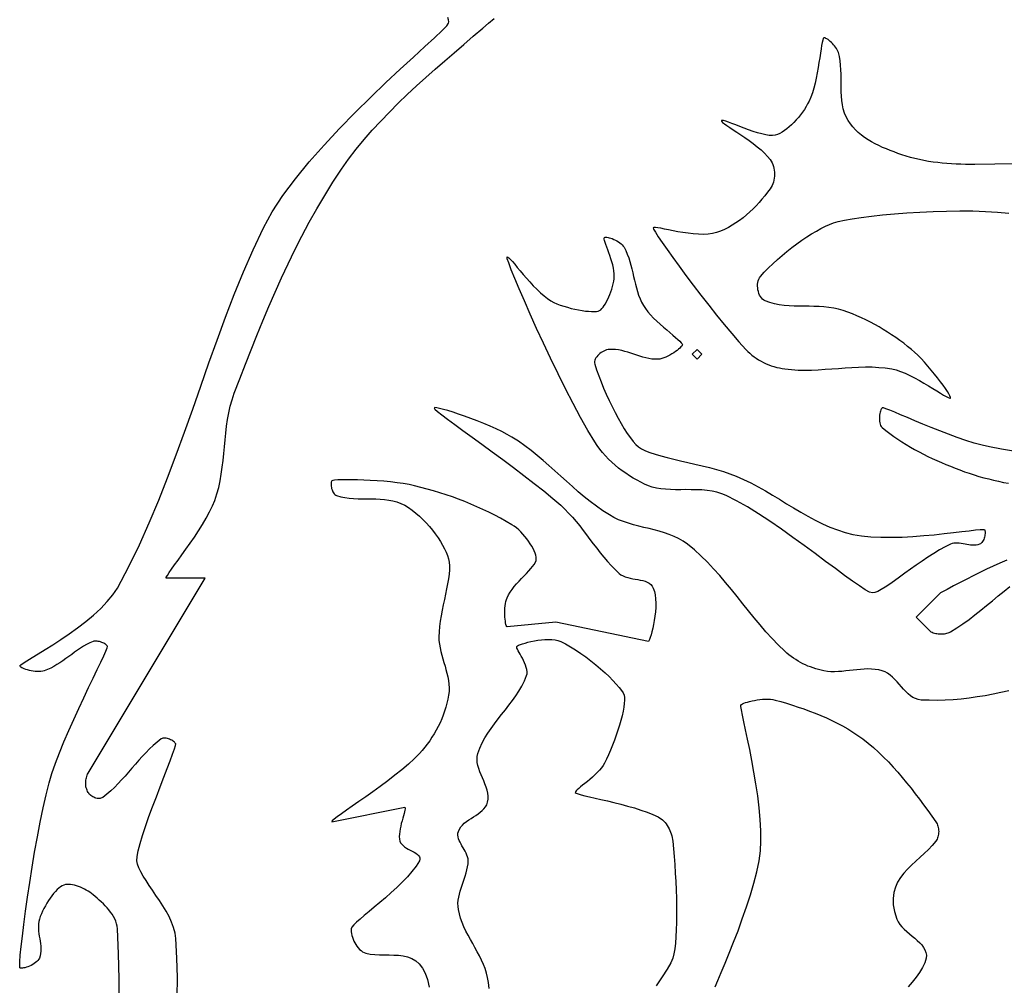
# Model space of a CAD drawing. Units: inches. Extents: x 8 to 389, y 143 to 513.
# Drawn here: x 8 to 109, y 319 to 418 of the extents above; entities that cross this region are included whole.
import ezdxf

# ---------------------------------------------------------------- set-up
doc = ezdxf.new("R2010")
doc.units = ezdxf.units.IN
doc.header["$MEASUREMENT"] = 0
doc.layers.add('Poly', color=3, linetype='CONTINUOUS')

msp = doc.modelspace()

# ---------------------------------------------------------------- linework, layer by layer
at = {"layer": 'Poly', "color": 7, "true_color": 0xffffff}
for points in [[(18.17, 316.82), (18.17, 319.37), (18.11, 321.93), (18, 324.5), (17.97, 324.77), (17.92, 325.02), (17.83, 325.28), (17.73, 325.52), (17.61, 325.76), (17.47, 326), (17.31, 326.22), (17.14, 326.45), (16.95, 326.66), (16.76, 326.87), (16.56, 327.07), (16.35, 327.27), (16.14, 327.46), (15.92, 327.65), (15.71, 327.83), (15.5, 328), (15.34, 328.12), (15.17, 328.25), (14.99, 328.36), (14.8, 328.48), (14.61, 328.58), (14.41, 328.68), (14.21, 328.77), (14, 328.85), (13.8, 328.92), (13.6, 328.98), (13.4, 329.02), (13.2, 329.05), (13.01, 329.06), (12.83, 329.06), (12.66, 329.04), (12.5, 329), (12.34, 328.93), (12.17, 328.83), (12, 328.69), (11.82, 328.53), (11.64, 328.34), (11.46, 328.13), (11.29, 327.9), (11.11, 327.66), (10.94, 327.4), (10.77, 327.13), (10.61, 326.86), (10.47, 326.58), (10.33, 326.31), (10.2, 326.03), (10.09, 325.76), (10, 325.5), (9.94, 325.26), (9.9, 325.02), (9.89, 324.77), (9.89, 324.52), (9.91, 324.26), (9.95, 324), (9.98, 323.75), (10.03, 323.49), (10.07, 323.23), (10.11, 322.98), (10.13, 322.72), (10.15, 322.47), (10.15, 322.22), (10.12, 321.98), (10.08, 321.74), (10, 321.5), (9.93, 321.37), (9.84, 321.25), (9.73, 321.14), (9.6, 321.03), (9.46, 320.93), (9.31, 320.83), (9.15, 320.75), (8.99, 320.67), (8.82, 320.61), (8.67, 320.56), (8.52, 320.51), (8.38, 320.48), (8.25, 320.47), (8.14, 320.46), (8.06, 320.47), (8, 320.5), (7.98, 320.67), (7.99, 321.11), (8.04, 321.79), (8.13, 322.67), (8.25, 323.74), (8.4, 324.96), (8.57, 326.3), (8.78, 327.75), (9, 329.26), (9.25, 330.82), (9.51, 332.39), (9.79, 333.95), (10.08, 335.46), (10.38, 336.91), (10.69, 338.27), (11, 339.5), (11.29, 340.46), (11.65, 341.5), (12.06, 342.59), (12.52, 343.72), (13.01, 344.86), (13.52, 346.01), (14.03, 347.14), (14.55, 348.23), (15.04, 349.27), (15.51, 350.24), (15.93, 351.12), (16.3, 351.89), (16.61, 352.53), (16.83, 353.02), (16.97, 353.35), (17, 353.5), (16.97, 353.55), (16.92, 353.61), (16.86, 353.66), (16.78, 353.72), (16.7, 353.78), (16.6, 353.83), (16.5, 353.88), (16.39, 353.92), (16.27, 353.96), (16.16, 354), (16.04, 354.02), (15.92, 354.04), (15.81, 354.05), (15.7, 354.04), (15.6, 354.03), (15.5, 354), (15.17, 353.86), (14.84, 353.7), (14.52, 353.52), (14.21, 353.32), (13.91, 353.12), (13.61, 352.91), (13.31, 352.69), (13.01, 352.47), (12.71, 352.25), (12.41, 352.04), (12.11, 351.83), (11.8, 351.63), (11.49, 351.45), (11.17, 351.28), (10.84, 351.13), (10.5, 351), (10.34, 350.96), (10.16, 350.93), (9.98, 350.92), (9.78, 350.92), (9.58, 350.94), (9.37, 350.96), (9.17, 351), (8.97, 351.04), (8.79, 351.09), (8.61, 351.14), (8.45, 351.2), (8.31, 351.26), (8.19, 351.32), (8.09, 351.38), (8.03, 351.44), (8, 351.5), (8.08, 351.6), (8.32, 351.77), (8.72, 352.03), (9.24, 352.35), (9.87, 352.73), (10.59, 353.18), (11.37, 353.67), (12.2, 354.21), (13.05, 354.79), (13.91, 355.41), (14.75, 356.05), (15.55, 356.72), (16.3, 357.4), (16.97, 358.1), (17.55, 358.8), (18, 359.5), (19.17, 361.7), (20.26, 363.94), (21.28, 366.21), (22.25, 368.51), (23.16, 370.83), (24.04, 373.17), (24.89, 375.52), (25.73, 377.88), (26.56, 380.24), (27.39, 382.61), (28.23, 384.97), (29.1, 387.31), (30, 389.64), (30.94, 391.96), (31.94, 394.24), (33, 396.5), (33.9, 398.12), (35, 399.81), (36.29, 401.52), (37.7, 403.26), (39.22, 404.98), (40.8, 406.68), (42.41, 408.33), (44.01, 409.91), (45.56, 411.4), (47.03, 412.77), (48.38, 414.02), (49.56, 415.11), (50.56, 416.02), (51.32, 416.74), (51.81, 417.24), (52, 417.5), (52.01, 417.66), (51.98, 417.86), (51.93, 418.09)], [(24.14, 317.51), (24.16, 319.51), (24.11, 321.5), (24, 323.5), (23.92, 324.06), (23.77, 324.62), (23.56, 325.19), (23.3, 325.75), (23, 326.31), (22.67, 326.86), (22.32, 327.41), (21.96, 327.94), (21.61, 328.46), (21.26, 328.96), (20.94, 329.45), (20.65, 329.91), (20.4, 330.35), (20.2, 330.76), (20.06, 331.15), (20, 331.5), (20.03, 331.93), (20.14, 332.52), (20.33, 333.25), (20.59, 334.09), (20.9, 335.02), (21.24, 336.02), (21.62, 337.04), (22, 338.07), (22.39, 339.09), (22.76, 340.06), (23.11, 340.96), (23.41, 341.76), (23.67, 342.45), (23.86, 342.98), (23.98, 343.34), (24, 343.5), (23.97, 343.55), (23.91, 343.61), (23.85, 343.67), (23.77, 343.74), (23.68, 343.8), (23.58, 343.86), (23.47, 343.92), (23.36, 343.97), (23.24, 344.01), (23.13, 344.05), (23.01, 344.08), (22.89, 344.09), (22.78, 344.09), (22.68, 344.08), (22.59, 344.05), (22.5, 344), (22.08, 343.68), (21.68, 343.33), (21.29, 342.97), (20.92, 342.59), (20.56, 342.2), (20.2, 341.81), (19.85, 341.41), (19.5, 341), (19.15, 340.59), (18.8, 340.19), (18.44, 339.8), (18.08, 339.41), (17.71, 339.03), (17.32, 338.67), (16.92, 338.32), (16.5, 338), (16.42, 337.95), (16.32, 337.91), (16.23, 337.89), (16.12, 337.88), (16.02, 337.89), (15.91, 337.9), (15.8, 337.93), (15.69, 337.96), (15.59, 338.01), (15.48, 338.06), (15.38, 338.12), (15.29, 338.19), (15.2, 338.26), (15.12, 338.34), (15.06, 338.42), (15, 338.5), (14.94, 338.61), (14.89, 338.73), (14.85, 338.85), (14.81, 338.97), (14.78, 339.1), (14.77, 339.23), (14.75, 339.36), (14.75, 339.49), (14.76, 339.63), (14.77, 339.76), (14.79, 339.89), (14.82, 340.02), (14.85, 340.15), (14.89, 340.27), (14.94, 340.39), (15, 340.5), (27, 360.5), (23, 360.5), (23.02, 360.6), (23.13, 360.8), (23.31, 361.08), (23.57, 361.45), (23.88, 361.88), (24.23, 362.37), (24.62, 362.91), (25.04, 363.49), (25.47, 364.11), (25.9, 364.74), (26.33, 365.39), (26.74, 366.04), (27.12, 366.69), (27.47, 367.32), (27.76, 367.93), (28, 368.5), (28.22, 369.16), (28.4, 369.83), (28.55, 370.52), (28.67, 371.2), (28.77, 371.9), (28.85, 372.6), (28.92, 373.3), (28.98, 374.01), (29.05, 374.71), (29.12, 375.41), (29.21, 376.11), (29.31, 376.8), (29.43, 377.49), (29.58, 378.17), (29.77, 378.84), (30, 379.5), (30.57, 380.99), (31.15, 382.48), (31.73, 383.97), (32.33, 385.45), (32.93, 386.94), (33.55, 388.41), (34.19, 389.88), (34.85, 391.34), (35.52, 392.79), (36.22, 394.23), (36.94, 395.65), (37.69, 397.06), (38.47, 398.45), (39.28, 399.82), (40.12, 401.17), (41, 402.5), (41.74, 403.54), (42.52, 404.56), (43.33, 405.55), (44.16, 406.52), (45.03, 407.46), (45.92, 408.38), (46.83, 409.29), (47.76, 410.18), (48.71, 411.06), (49.67, 411.92), (50.63, 412.78), (51.61, 413.63), (52.58, 414.47), (53.56, 415.31), (54.53, 416.16), (55.5, 417), (56.08, 417.5), (56.66, 417.99)], [(110.29, 403.07), (108.06, 403.02), (106, 403), (105.53, 403), (105.05, 403.01), (104.58, 403.02), (104.1, 403.04), (103.62, 403.07), (103.15, 403.1), (102.67, 403.14), (102.2, 403.19), (101.73, 403.25), (101.26, 403.32), (100.79, 403.4), (100.32, 403.5), (99.86, 403.6), (99.4, 403.72), (98.95, 403.85), (98.5, 404), (98.11, 404.14), (97.72, 404.28), (97.33, 404.43), (96.94, 404.59), (96.54, 404.75), (96.16, 404.93), (95.78, 405.12), (95.41, 405.32), (95.05, 405.54), (94.7, 405.77), (94.37, 406.01), (94.05, 406.27), (93.76, 406.55), (93.48, 406.85), (93.23, 407.16), (93, 407.5), (92.79, 407.88), (92.63, 408.28), (92.5, 408.7), (92.41, 409.12), (92.35, 409.56), (92.31, 410), (92.29, 410.45), (92.28, 410.9), (92.28, 411.36), (92.28, 411.82), (92.28, 412.28), (92.26, 412.73), (92.23, 413.19), (92.18, 413.63), (92.11, 414.07), (92, 414.5), (91.95, 414.63), (91.89, 414.76), (91.81, 414.9), (91.72, 415.03), (91.62, 415.17), (91.51, 415.29), (91.4, 415.42), (91.28, 415.54), (91.17, 415.64), (91.05, 415.74), (90.94, 415.83), (90.83, 415.9), (90.73, 415.95), (90.64, 415.99), (90.56, 416), (90.5, 416), (90.45, 415.94), (90.39, 415.78), (90.34, 415.54), (90.28, 415.23), (90.22, 414.86), (90.16, 414.43), (90.09, 413.96), (90.01, 413.46), (89.93, 412.94), (89.84, 412.41), (89.73, 411.87), (89.61, 411.34), (89.48, 410.83), (89.34, 410.35), (89.18, 409.9), (89, 409.5), (88.85, 409.22), (88.69, 408.94), (88.51, 408.66), (88.32, 408.38), (88.11, 408.1), (87.9, 407.83), (87.67, 407.57), (87.44, 407.32), (87.2, 407.08), (86.96, 406.86), (86.72, 406.66), (86.47, 406.48), (86.22, 406.32), (85.98, 406.19), (85.74, 406.08), (85.5, 406), (85.23, 405.97), (84.91, 405.98), (84.54, 406.04), (84.13, 406.13), (83.7, 406.25), (83.25, 406.4), (82.79, 406.56), (82.33, 406.73), (81.89, 406.89), (81.47, 407.06), (81.08, 407.2), (80.74, 407.33), (80.45, 407.43), (80.22, 407.5), (80.07, 407.52), (80, 407.5), (80.02, 407.43), (80.12, 407.32), (80.3, 407.18), (80.55, 407.01), (80.85, 406.8), (81.2, 406.57), (81.58, 406.32), (81.98, 406.05), (82.41, 405.76), (82.84, 405.46), (83.26, 405.14), (83.68, 404.82), (84.07, 404.49), (84.42, 404.16), (84.74, 403.83), (85, 403.5), (85.1, 403.34), (85.19, 403.17), (85.27, 402.99), (85.33, 402.8), (85.38, 402.61), (85.41, 402.41), (85.43, 402.2), (85.44, 402), (85.43, 401.79), (85.41, 401.59), (85.38, 401.39), (85.33, 401.19), (85.27, 401.01), (85.19, 400.83), (85.1, 400.66), (85, 400.5), (84.73, 400.14), (84.45, 399.79), (84.16, 399.44), (83.87, 399.1), (83.56, 398.76), (83.24, 398.43), (82.91, 398.12), (82.57, 397.81), (82.22, 397.52), (81.86, 397.25), (81.49, 396.99), (81.11, 396.75), (80.72, 396.53), (80.32, 396.33), (79.92, 396.15), (79.5, 396), (79.09, 395.9), (78.63, 395.83), (78.15, 395.81), (77.63, 395.83), (77.11, 395.86), (76.58, 395.93), (76.05, 396), (75.53, 396.09), (75.04, 396.18), (74.58, 396.28), (74.16, 396.36), (73.79, 396.44), (73.48, 396.49), (73.24, 396.53), (73.07, 396.53), (73, 396.5), (73.04, 396.36), (73.22, 396.04), (73.52, 395.58), (73.92, 394.97), (74.42, 394.26), (75, 393.44), (75.65, 392.54), (76.36, 391.59), (77.11, 390.59), (77.89, 389.57), (78.69, 388.54), (79.49, 387.53), (80.29, 386.55), (81.06, 385.63), (81.8, 384.77), (82.5, 384), (82.7, 383.8), (82.9, 383.61), (83.12, 383.43), (83.35, 383.25), (83.58, 383.09), (83.82, 382.94), (84.07, 382.8), (84.33, 382.66), (84.59, 382.54), (84.85, 382.43), (85.12, 382.33), (85.39, 382.24), (85.67, 382.16), (85.95, 382.1), (86.22, 382.04), (86.5, 382), (87.18, 381.93), (87.87, 381.89), (88.56, 381.87), (89.24, 381.89), (89.93, 381.91), (90.63, 381.96), (91.32, 382), (92.01, 382.06), (92.7, 382.11), (93.39, 382.15), (94.08, 382.18), (94.77, 382.2), (95.46, 382.2), (96.14, 382.16), (96.82, 382.1), (97.5, 382), (97.93, 381.9), (98.38, 381.75), (98.86, 381.56), (99.34, 381.33), (99.83, 381.09), (100.32, 380.82), (100.79, 380.54), (101.26, 380.27), (101.69, 380), (102.1, 379.74), (102.47, 379.51), (102.79, 379.32), (103.06, 379.16), (103.28, 379.05), (103.43, 378.99), (103.5, 379), (103.5, 379.08), (103.45, 379.23), (103.34, 379.43), (103.19, 379.69), (102.99, 379.99), (102.75, 380.33), (102.48, 380.69), (102.19, 381.08), (101.87, 381.48), (101.54, 381.89), (101.2, 382.29), (100.85, 382.68), (100.5, 383.06), (100.15, 383.41), (99.82, 383.72), (99.5, 384), (99.11, 384.32), (98.71, 384.63), (98.3, 384.93), (97.89, 385.22), (97.47, 385.51), (97.04, 385.79), (96.61, 386.06), (96.18, 386.32), (95.73, 386.57), (95.29, 386.81), (94.83, 387.04), (94.38, 387.26), (93.91, 387.46), (93.45, 387.65), (92.98, 387.83), (92.5, 388), (92.02, 388.14), (91.53, 388.24), (91.03, 388.32), (90.52, 388.37), (90.02, 388.4), (89.5, 388.42), (88.99, 388.43), (88.48, 388.43), (87.96, 388.44), (87.45, 388.46), (86.94, 388.49), (86.44, 388.53), (85.94, 388.6), (85.45, 388.7), (84.97, 388.83), (84.5, 389), (84.36, 389.07), (84.23, 389.17), (84.11, 389.3), (84.01, 389.44), (83.92, 389.59), (83.85, 389.76), (83.79, 389.94), (83.75, 390.13), (83.72, 390.32), (83.71, 390.51), (83.71, 390.7), (83.73, 390.89), (83.77, 391.06), (83.83, 391.22), (83.9, 391.37), (84, 391.5), (84.4, 391.94), (84.82, 392.38), (85.27, 392.81), (85.74, 393.24), (86.23, 393.66), (86.72, 394.07), (87.23, 394.47), (87.74, 394.85), (88.25, 395.21), (88.76, 395.55), (89.26, 395.87), (89.74, 396.16), (90.21, 396.42), (90.67, 396.65), (91.1, 396.84), (91.5, 397), (91.98, 397.14), (92.62, 397.28), (93.42, 397.42), (94.35, 397.56), (95.39, 397.69), (96.53, 397.82), (97.75, 397.93), (99.04, 398.03), (100.37, 398.11), (101.73, 398.17), (103.1, 398.21), (104.46, 398.23), (105.8, 398.22), (107.1, 398.18), (108.34, 398.11), (109.5, 398)], [(68, 395.5), (68.06, 395.53), (68.14, 395.54), (68.24, 395.53), (68.36, 395.51), (68.49, 395.48), (68.64, 395.44), (68.79, 395.38), (68.95, 395.31), (69.11, 395.24), (69.27, 395.15), (69.42, 395.06), (69.56, 394.96), (69.7, 394.85), (69.82, 394.74), (69.92, 394.62), (70, 394.5), (70.18, 394.15), (70.34, 393.79), (70.48, 393.42), (70.6, 393.04), (70.71, 392.66), (70.81, 392.27), (70.9, 391.88), (70.99, 391.49), (71.07, 391.1), (71.17, 390.71), (71.27, 390.32), (71.38, 389.94), (71.5, 389.57), (71.65, 389.2), (71.81, 388.85), (72, 388.5), (72.21, 388.19), (72.45, 387.88), (72.73, 387.56), (73.04, 387.23), (73.37, 386.92), (73.7, 386.6), (74.04, 386.3), (74.38, 386.01), (74.7, 385.73), (75.01, 385.47), (75.28, 385.23), (75.53, 385.02), (75.73, 384.84), (75.88, 384.69), (75.97, 384.58), (76, 384.5), (75.98, 384.43), (75.92, 384.35), (75.84, 384.26), (75.73, 384.15), (75.6, 384.03), (75.45, 383.91), (75.28, 383.79), (75.1, 383.66), (74.91, 383.54), (74.71, 383.42), (74.5, 383.32), (74.29, 383.22), (74.09, 383.14), (73.88, 383.07), (73.69, 383.02), (73.5, 383), (73.18, 382.99), (72.87, 383.02), (72.55, 383.06), (72.24, 383.13), (71.93, 383.21), (71.62, 383.3), (71.31, 383.4), (71, 383.51), (70.69, 383.61), (70.38, 383.71), (70.07, 383.8), (69.76, 383.88), (69.45, 383.95), (69.13, 383.99), (68.82, 384.01), (68.5, 384), (68.36, 383.98), (68.22, 383.95), (68.08, 383.9), (67.94, 383.84), (67.8, 383.76), (67.66, 383.68), (67.53, 383.59), (67.41, 383.48), (67.3, 383.37), (67.2, 383.26), (67.12, 383.14), (67.05, 383.01), (67, 382.89), (66.98, 382.76), (66.98, 382.63), (67, 382.5), (67.19, 381.91), (67.4, 381.3), (67.64, 380.67), (67.9, 380.04), (68.17, 379.4), (68.46, 378.76), (68.77, 378.13), (69.08, 377.52), (69.39, 376.94), (69.71, 376.38), (70.03, 375.86), (70.34, 375.37), (70.65, 374.94), (70.95, 374.56), (71.23, 374.25), (71.5, 374), (71.8, 373.79), (72.19, 373.6), (72.66, 373.41), (73.19, 373.24), (73.78, 373.07), (74.42, 372.9), (75.1, 372.73), (75.81, 372.57), (76.54, 372.4), (77.28, 372.23), (78.03, 372.05), (78.77, 371.87), (79.5, 371.67), (80.2, 371.46), (80.87, 371.24), (81.5, 371), (82.27, 370.66), (83.02, 370.29), (83.77, 369.9), (84.51, 369.48), (85.24, 369.05), (85.96, 368.61), (86.69, 368.16), (87.41, 367.72), (88.14, 367.29), (88.87, 366.87), (89.61, 366.47), (90.36, 366.1), (91.12, 365.76), (91.9, 365.46), (92.69, 365.2), (93.5, 365), (94.38, 364.85), (95.34, 364.76), (96.37, 364.71), (97.44, 364.71), (98.55, 364.74), (99.66, 364.8), (100.76, 364.89), (101.83, 364.98), (102.86, 365.09), (103.81, 365.2), (104.68, 365.3), (105.43, 365.39), (106.06, 365.46), (106.55, 365.51), (106.87, 365.52), (107, 365.5), (107.03, 365.45), (107.05, 365.38), (107.06, 365.29), (107.07, 365.19), (107.06, 365.09), (107.05, 364.97), (107.03, 364.86), (107, 364.74), (106.96, 364.62), (106.92, 364.5), (106.87, 364.39), (106.81, 364.29), (106.74, 364.19), (106.67, 364.11), (106.59, 364.05), (106.5, 364), (106.32, 363.94), (106.14, 363.9), (105.96, 363.89), (105.77, 363.89), (105.58, 363.91), (105.39, 363.94), (105.19, 363.97), (105, 364.01), (104.8, 364.04), (104.61, 364.08), (104.41, 364.1), (104.22, 364.12), (104.04, 364.12), (103.85, 364.1), (103.67, 364.06), (103.5, 364), (102.95, 363.73), (102.38, 363.41), (101.79, 363.05), (101.2, 362.67), (100.6, 362.26), (100, 361.84), (99.42, 361.42), (98.84, 361.01), (98.29, 360.61), (97.76, 360.23), (97.27, 359.89), (96.82, 359.59), (96.41, 359.34), (96.05, 359.16), (95.74, 359.04), (95.5, 359), (95.21, 359.09), (94.76, 359.33), (94.17, 359.71), (93.45, 360.2), (92.62, 360.8), (91.7, 361.49), (90.69, 362.24), (89.62, 363.03), (88.49, 363.86), (87.34, 364.7), (86.16, 365.54), (84.97, 366.35), (83.8, 367.12), (82.66, 367.83), (81.55, 368.46), (80.5, 369), (80.03, 369.19), (79.54, 369.34), (79.04, 369.45), (78.52, 369.52), (77.98, 369.57), (77.44, 369.59), (76.9, 369.6), (76.36, 369.61), (75.82, 369.6), (75.29, 369.6), (74.77, 369.61), (74.27, 369.64), (73.79, 369.68), (73.33, 369.75), (72.9, 369.86), (72.5, 370), (72.11, 370.17), (71.73, 370.36), (71.34, 370.57), (70.95, 370.79), (70.57, 371.03), (70.19, 371.28), (69.81, 371.54), (69.45, 371.82), (69.09, 372.12), (68.75, 372.42), (68.41, 372.74), (68.1, 373.07), (67.79, 373.41), (67.51, 373.76), (67.24, 374.13), (67, 374.5), (66.29, 375.69), (65.55, 377.02), (64.78, 378.45), (64.01, 379.96), (63.23, 381.51), (62.47, 383.09), (61.73, 384.65), (61.03, 386.17), (60.37, 387.63), (59.77, 388.98), (59.24, 390.22), (58.79, 391.3), (58.42, 392.19), (58.17, 392.88), (58.02, 393.32), (58, 393.5), (58.07, 393.49), (58.19, 393.4), (58.35, 393.24), (58.55, 393.02), (58.78, 392.75), (59.05, 392.43), (59.34, 392.08), (59.65, 391.71), (59.99, 391.33), (60.33, 390.94), (60.69, 390.55), (61.06, 390.18), (61.42, 389.82), (61.79, 389.51), (62.15, 389.23), (62.5, 389), (62.79, 388.84), (63.11, 388.7), (63.45, 388.56), (63.82, 388.44), (64.19, 388.33), (64.57, 388.22), (64.95, 388.13), (65.32, 388.06), (65.69, 388), (66.04, 387.95), (66.36, 387.92), (66.67, 387.9), (66.94, 387.9), (67.17, 387.91), (67.36, 387.95), (67.5, 388), (67.62, 388.08), (67.74, 388.19), (67.86, 388.33), (67.98, 388.51), (68.1, 388.7), (68.22, 388.92), (68.34, 389.15), (68.45, 389.4), (68.55, 389.66), (68.65, 389.92), (68.74, 390.19), (68.82, 390.46), (68.88, 390.73), (68.94, 391), (68.98, 391.26), (69, 391.5), (69, 391.77), (68.97, 392.06), (68.92, 392.36), (68.85, 392.68), (68.76, 393), (68.66, 393.32), (68.56, 393.64), (68.45, 393.94), (68.34, 394.24), (68.24, 394.51), (68.15, 394.77), (68.07, 394.99), (68.01, 395.18), (67.98, 395.33), (67.97, 395.44), (68, 395.5)], [(77, 383.5), (77.5, 384), (78, 383.5), (77.5, 383), (77, 383.5)], [(109.5, 348.94), (108.69, 348.76), (107.88, 348.59), (107.06, 348.44), (106.25, 348.31), (105.43, 348.19), (104.61, 348.1), (103.79, 348.03), (102.96, 347.98), (102.14, 347.96), (101.32, 347.97), (100.5, 348), (100.2, 348.04), (99.92, 348.14), (99.65, 348.27), (99.4, 348.44), (99.16, 348.64), (98.92, 348.87), (98.7, 349.11), (98.47, 349.36), (98.25, 349.61), (98.03, 349.87), (97.8, 350.11), (97.56, 350.34), (97.32, 350.55), (97.06, 350.74), (96.79, 350.89), (96.5, 351), (96.14, 351.09), (95.77, 351.15), (95.4, 351.18), (95.03, 351.19), (94.65, 351.18), (94.28, 351.15), (93.9, 351.11), (93.52, 351.07), (93.14, 351.02), (92.76, 350.98), (92.37, 350.94), (92, 350.92), (91.62, 350.9), (91.24, 350.91), (90.87, 350.94), (90.5, 351), (90.23, 351.06), (89.95, 351.13), (89.68, 351.21), (89.41, 351.29), (89.14, 351.39), (88.88, 351.49), (88.62, 351.61), (88.36, 351.73), (88.11, 351.86), (87.86, 352), (87.62, 352.15), (87.38, 352.3), (87.15, 352.46), (86.93, 352.63), (86.71, 352.81), (86.5, 353), (85.83, 353.65), (85.19, 354.32), (84.56, 355.01), (83.96, 355.71), (83.36, 356.43), (82.77, 357.16), (82.19, 357.89), (81.61, 358.62), (81.02, 359.35), (80.43, 360.07), (79.82, 360.78), (79.2, 361.47), (78.56, 362.14), (77.9, 362.79), (77.22, 363.41), (76.5, 364), (76.07, 364.31), (75.61, 364.57), (75.14, 364.8), (74.64, 365), (74.14, 365.17), (73.62, 365.33), (73.1, 365.47), (72.57, 365.6), (72.04, 365.73), (71.51, 365.86), (70.98, 366), (70.46, 366.15), (69.95, 366.32), (69.45, 366.52), (68.97, 366.74), (68.5, 367), (67.83, 367.43), (67.17, 367.89), (66.54, 368.37), (65.91, 368.88), (65.3, 369.39), (64.7, 369.92), (64.1, 370.46), (63.5, 371), (62.9, 371.54), (62.3, 372.08), (61.7, 372.61), (61.09, 373.12), (60.46, 373.63), (59.83, 374.11), (59.17, 374.57), (58.5, 375), (58.01, 375.28), (57.46, 375.57), (56.87, 375.85), (56.25, 376.13), (55.6, 376.41), (54.94, 376.67), (54.28, 376.92), (53.64, 377.16), (53.03, 377.37), (52.45, 377.56), (51.93, 377.72), (51.47, 377.85), (51.08, 377.95), (50.79, 378.01), (50.59, 378.03), (50.5, 378), (50.58, 377.88), (50.85, 377.64), (51.3, 377.29), (51.9, 376.84), (52.63, 376.3), (53.47, 375.68), (54.41, 375), (55.42, 374.27), (56.47, 373.5), (57.56, 372.7), (58.65, 371.88), (59.73, 371.06), (60.77, 370.25), (61.77, 369.47), (62.68, 368.71), (63.5, 368), (63.92, 367.61), (64.32, 367.19), (64.71, 366.77), (65.08, 366.33), (65.45, 365.88), (65.8, 365.42), (66.15, 364.96), (66.5, 364.5), (66.85, 364.04), (67.2, 363.58), (67.55, 363.12), (67.92, 362.67), (68.29, 362.23), (68.68, 361.81), (69.08, 361.39), (69.5, 361), (69.69, 360.86), (69.9, 360.74), (70.13, 360.65), (70.38, 360.57), (70.63, 360.51), (70.89, 360.46), (71.15, 360.42), (71.42, 360.37), (71.67, 360.32), (71.92, 360.26), (72.16, 360.19), (72.38, 360.11), (72.57, 360), (72.74, 359.86), (72.89, 359.7), (73, 359.5), (73.12, 359.16), (73.2, 358.79), (73.24, 358.38), (73.26, 357.95), (73.25, 357.51), (73.22, 357.06), (73.18, 356.62), (73.11, 356.18), (73.04, 355.76), (72.96, 355.37), (72.87, 355.01), (72.78, 354.7), (72.7, 354.43), (72.62, 354.22), (72.55, 354.07), (72.5, 354), (63, 356)], [(109.97, 373.56), (108.74, 373.77), (107.5, 374), (106.75, 374.17), (105.94, 374.39), (105.08, 374.66), (104.2, 374.96), (103.3, 375.29), (102.4, 375.64), (101.51, 375.99), (100.66, 376.34), (99.84, 376.68), (99.08, 377.01), (98.39, 377.3), (97.78, 377.55), (97.28, 377.76), (96.89, 377.91), (96.62, 377.99), (96.5, 378), (96.45, 377.95), (96.41, 377.88), (96.37, 377.79), (96.33, 377.68), (96.29, 377.55), (96.26, 377.41), (96.23, 377.26), (96.22, 377.1), (96.21, 376.94), (96.21, 376.78), (96.23, 376.62), (96.25, 376.47), (96.29, 376.33), (96.34, 376.2), (96.41, 376.09), (96.5, 376), (96.89, 375.68), (97.28, 375.37), (97.69, 375.07), (98.1, 374.78), (98.53, 374.5), (98.95, 374.23), (99.39, 373.97), (99.83, 373.72), (100.28, 373.48), (100.73, 373.24), (101.18, 373.02), (101.64, 372.8), (102.1, 372.59), (102.57, 372.39), (103.03, 372.19), (103.5, 372), (103.98, 371.81), (104.46, 371.63), (104.95, 371.45), (105.44, 371.29), (105.93, 371.13), (106.43, 370.97), (106.93, 370.83), (107.43, 370.7), (107.93, 370.57), (108.44, 370.46), (108.94, 370.35), (109.45, 370.26)], [(63, 356), (58, 355.5), (57.96, 355.56), (57.92, 355.65), (57.88, 355.77), (57.85, 355.92), (57.82, 356.1), (57.8, 356.3), (57.78, 356.51), (57.77, 356.73), (57.76, 356.96), (57.77, 357.2), (57.78, 357.44), (57.8, 357.67), (57.83, 357.9), (57.88, 358.12), (57.93, 358.32), (58, 358.5), (58.14, 358.79), (58.32, 359.08), (58.52, 359.36), (58.74, 359.65), (58.98, 359.93), (59.24, 360.21), (59.49, 360.48), (59.74, 360.74), (59.99, 361), (60.22, 361.25), (60.43, 361.49), (60.62, 361.72), (60.78, 361.93), (60.9, 362.14), (60.97, 362.33), (61, 362.5), (60.99, 362.68), (60.95, 362.87), (60.88, 363.09), (60.79, 363.32), (60.67, 363.56), (60.54, 363.8), (60.38, 364.05), (60.21, 364.31), (60.03, 364.56), (59.83, 364.8), (59.63, 365.04), (59.41, 365.27), (59.19, 365.48), (58.96, 365.67), (58.73, 365.85), (58.5, 366), (57.92, 366.34), (57.33, 366.67), (56.73, 366.98), (56.13, 367.28), (55.52, 367.58), (54.9, 367.85), (54.28, 368.12), (53.65, 368.37), (53.02, 368.62), (52.39, 368.85), (51.75, 369.07), (51.1, 369.28), (50.45, 369.47), (49.8, 369.66), (49.15, 369.84), (48.5, 370), (47.95, 370.12), (47.35, 370.22), (46.71, 370.32), (46.03, 370.39), (45.34, 370.46), (44.65, 370.52), (43.96, 370.56), (43.28, 370.59), (42.64, 370.61), (42.04, 370.62), (41.5, 370.62), (41.02, 370.62), (40.62, 370.6), (40.3, 370.57), (40.1, 370.54), (40, 370.5), (39.97, 370.45), (39.95, 370.37), (39.94, 370.29), (39.93, 370.19), (39.93, 370.08), (39.95, 369.96), (39.97, 369.84), (39.99, 369.72), (40.03, 369.6), (40.07, 369.49), (40.13, 369.37), (40.19, 369.27), (40.25, 369.18), (40.33, 369.1), (40.41, 369.04), (40.5, 369), (40.92, 368.88), (41.36, 368.79), (41.8, 368.73), (42.25, 368.69), (42.7, 368.67), (43.16, 368.66), (43.61, 368.66), (44.07, 368.66), (44.52, 368.65), (44.97, 368.63), (45.42, 368.6), (45.86, 368.54), (46.28, 368.46), (46.7, 368.35), (47.11, 368.19), (47.5, 368), (47.89, 367.76), (48.27, 367.5), (48.64, 367.2), (49, 366.89), (49.36, 366.55), (49.7, 366.19), (50.03, 365.82), (50.34, 365.44), (50.63, 365.06), (50.91, 364.67), (51.16, 364.29), (51.38, 363.91), (51.58, 363.53), (51.75, 363.17), (51.89, 362.83), (52, 362.5), (52.07, 362.16), (52.1, 361.78), (52.09, 361.37), (52.05, 360.92), (51.98, 360.44), (51.9, 359.94), (51.79, 359.41), (51.68, 358.88), (51.56, 358.33), (51.44, 357.77), (51.33, 357.21), (51.22, 356.65), (51.13, 356.09), (51.06, 355.55), (51.02, 355.01), (51, 354.5), (51.01, 354.12), (51.06, 353.74), (51.12, 353.36), (51.2, 352.99), (51.3, 352.61), (51.4, 352.24), (51.51, 351.86), (51.63, 351.49), (51.73, 351.12), (51.83, 350.74), (51.92, 350.37), (51.98, 350), (52.03, 349.62), (52.05, 349.25), (52.04, 348.87), (52, 348.5), (51.92, 348.09), (51.83, 347.68), (51.72, 347.27), (51.59, 346.86), (51.45, 346.46), (51.29, 346.07), (51.12, 345.67), (50.93, 345.29), (50.73, 344.91), (50.52, 344.54), (50.29, 344.18), (50.06, 343.82), (49.81, 343.47), (49.55, 343.14), (49.28, 342.81), (49, 342.5), (48.47, 341.96), (47.87, 341.41), (47.2, 340.84), (46.49, 340.27), (45.75, 339.69), (44.99, 339.13), (44.23, 338.58), (43.49, 338.06), (42.78, 337.56), (42.11, 337.1), (41.51, 336.68), (40.99, 336.32), (40.56, 336.01), (40.25, 335.76), (40.05, 335.59), (40, 335.5), (47.5, 337), (47.53, 336.94), (47.53, 336.84), (47.51, 336.7), (47.47, 336.53), (47.42, 336.33), (47.36, 336.1), (47.29, 335.86), (47.22, 335.6), (47.14, 335.33), (47.08, 335.05), (47.02, 334.77), (46.98, 334.5), (46.95, 334.23), (46.94, 333.97), (46.96, 333.72), (47, 333.5), (47.07, 333.34), (47.18, 333.19), (47.32, 333.05), (47.48, 332.92), (47.67, 332.8), (47.86, 332.68), (48.06, 332.57), (48.26, 332.47), (48.46, 332.36), (48.63, 332.26), (48.79, 332.15), (48.92, 332.03), (49.01, 331.91), (49.06, 331.79), (49.06, 331.65), (49, 331.5), (48.66, 330.95), (48.24, 330.4), (47.77, 329.85), (47.24, 329.3), (46.69, 328.75), (46.11, 328.22), (45.52, 327.7), (44.93, 327.2), (44.37, 326.73), (43.83, 326.29), (43.34, 325.88), (42.91, 325.51), (42.54, 325.18), (42.26, 324.9), (42.08, 324.67), (42, 324.5), (41.99, 324.35), (42, 324.18), (42.02, 324.01), (42.06, 323.82), (42.12, 323.64), (42.19, 323.44), (42.27, 323.25), (42.36, 323.06), (42.47, 322.88), (42.59, 322.71), (42.72, 322.54), (42.86, 322.39), (43.01, 322.26), (43.16, 322.15), (43.33, 322.06), (43.5, 322), (43.95, 321.9), (44.43, 321.85), (44.91, 321.82), (45.4, 321.82), (45.9, 321.82), (46.39, 321.81), (46.87, 321.78), (47.34, 321.72), (47.79, 321.61), (48.22, 321.45), (48.62, 321.21), (48.98, 320.89), (49.31, 320.47), (49.59, 319.94), (49.82, 319.29), (50, 318.5)], [(109.28, 362.35), (108.58, 362.05), (107.89, 361.74), (107.21, 361.42), (106.52, 361.09), (105.85, 360.76), (105.17, 360.42), (104.5, 360.07), (103.83, 359.72), (103.16, 359.36), (102.5, 359), (100, 356.5), (101.5, 355), (101.62, 354.95), (101.74, 354.91), (101.86, 354.87), (101.99, 354.84), (102.12, 354.82), (102.25, 354.8), (102.38, 354.78), (102.51, 354.78), (102.65, 354.78), (102.78, 354.78), (102.9, 354.8), (103.03, 354.82), (103.15, 354.85), (103.27, 354.89), (103.39, 354.94), (103.5, 355), (104.15, 355.4), (104.78, 355.83), (105.41, 356.27), (106.02, 356.74), (106.62, 357.22), (107.22, 357.71), (107.81, 358.2), (108.41, 358.69), (109.01, 359.17), (109.61, 359.64)], [(59, 353.5), (59.06, 353.55), (59.18, 353.62), (59.36, 353.69), (59.58, 353.77), (59.84, 353.85), (60.13, 353.93), (60.45, 354.01), (60.8, 354.08), (61.15, 354.14), (61.52, 354.18), (61.88, 354.21), (62.24, 354.22), (62.59, 354.21), (62.92, 354.17), (63.22, 354.1), (63.5, 354), (64, 353.76), (64.51, 353.47), (65.03, 353.15), (65.56, 352.79), (66.09, 352.42), (66.61, 352.02), (67.11, 351.62), (67.6, 351.21), (68.06, 350.8), (68.48, 350.4), (68.87, 350.01), (69.21, 349.64), (69.5, 349.3), (69.73, 348.99), (69.9, 348.72), (70, 348.5), (70.04, 348.27), (70.05, 347.98), (70.03, 347.65), (69.98, 347.26), (69.9, 346.84), (69.8, 346.39), (69.67, 345.91), (69.53, 345.42), (69.37, 344.91), (69.19, 344.39), (69.01, 343.87), (68.82, 343.36), (68.62, 342.86), (68.41, 342.38), (68.2, 341.92), (68, 341.5), (67.86, 341.26), (67.69, 341.02), (67.48, 340.78), (67.25, 340.54), (67.01, 340.3), (66.75, 340.07), (66.49, 339.85), (66.24, 339.63), (65.99, 339.43), (65.75, 339.24), (65.54, 339.07), (65.35, 338.91), (65.2, 338.78), (65.08, 338.66), (65.01, 338.57), (65, 338.5), (65.08, 338.44), (65.28, 338.36), (65.59, 338.27), (65.99, 338.17), (66.47, 338.06), (67.03, 337.93), (67.63, 337.79), (68.29, 337.64), (68.97, 337.47), (69.67, 337.29), (70.37, 337.11), (71.07, 336.91), (71.74, 336.7), (72.38, 336.47), (72.97, 336.24), (73.5, 336), (73.66, 335.91), (73.81, 335.81), (73.95, 335.69), (74.09, 335.56), (74.21, 335.42), (74.33, 335.27), (74.44, 335.11), (74.54, 334.95), (74.63, 334.78), (74.71, 334.6), (74.78, 334.42), (74.85, 334.24), (74.9, 334.05), (74.94, 333.87), (74.98, 333.68), (75, 333.5), (75.07, 332.73), (75.14, 331.93), (75.21, 331.09), (75.26, 330.23), (75.31, 329.37), (75.35, 328.49), (75.38, 327.63), (75.39, 326.78), (75.4, 325.95), (75.39, 325.15), (75.37, 324.39), (75.33, 323.68), (75.27, 323.03), (75.2, 322.44), (75.11, 321.93), (75, 321.5), (74.79, 321.02), (74.42, 320.36), (73.92, 319.56), (73.3, 318.64)], [(56.17, 318.38), (56.09, 318.99), (56, 319.5), (55.89, 319.96), (55.74, 320.41), (55.57, 320.85), (55.38, 321.29), (55.16, 321.72), (54.94, 322.14), (54.7, 322.57), (54.47, 322.99), (54.23, 323.41), (54, 323.84), (53.78, 324.27), (53.57, 324.7), (53.39, 325.14), (53.23, 325.58), (53.1, 326.04), (53, 326.5), (52.97, 326.81), (52.96, 327.13), (52.99, 327.44), (53.04, 327.75), (53.11, 328.06), (53.19, 328.37), (53.29, 328.68), (53.4, 328.99), (53.5, 329.3), (53.61, 329.61), (53.71, 329.92), (53.8, 330.24), (53.88, 330.55), (53.95, 330.87), (53.99, 331.18), (54, 331.5), (53.99, 331.7), (53.94, 331.89), (53.88, 332.08), (53.8, 332.27), (53.7, 332.46), (53.6, 332.65), (53.49, 332.83), (53.37, 333.02), (53.27, 333.2), (53.17, 333.39), (53.08, 333.57), (53.02, 333.76), (52.97, 333.94), (52.95, 334.13), (52.96, 334.31), (53, 334.5), (53.1, 334.74), (53.24, 334.96), (53.41, 335.16), (53.61, 335.34), (53.82, 335.51), (54.06, 335.68), (54.3, 335.83), (54.54, 335.99), (54.78, 336.14), (55.02, 336.3), (55.24, 336.47), (55.45, 336.64), (55.63, 336.83), (55.79, 337.03), (55.91, 337.25), (56, 337.5), (56.05, 337.81), (56.05, 338.12), (56.02, 338.43), (55.95, 338.75), (55.85, 339.06), (55.73, 339.38), (55.6, 339.69), (55.47, 340.01), (55.33, 340.32), (55.21, 340.64), (55.09, 340.95), (55, 341.27), (54.94, 341.58), (54.92, 341.89), (54.93, 342.19), (55, 342.5), (55.2, 343.05), (55.44, 343.59), (55.71, 344.1), (56.02, 344.6), (56.35, 345.09), (56.71, 345.57), (57.07, 346.05), (57.44, 346.52), (57.82, 346.99), (58.19, 347.46), (58.55, 347.94), (58.9, 348.43), (59.22, 348.92), (59.51, 349.43), (59.78, 349.96), (60, 350.5), (60.05, 350.69), (60.05, 350.9), (60.03, 351.12), (59.97, 351.35), (59.9, 351.58), (59.8, 351.82), (59.69, 352.05), (59.57, 352.28), (59.46, 352.49), (59.34, 352.7), (59.23, 352.89), (59.14, 353.06), (59.06, 353.21), (59.01, 353.34), (58.99, 353.44), (59, 353.5)], [(82, 347.5), (82.06, 347.55), (82.16, 347.61), (82.3, 347.67), (82.47, 347.73), (82.67, 347.79), (82.89, 347.85), (83.14, 347.91), (83.4, 347.96), (83.67, 348.01), (83.94, 348.05), (84.22, 348.08), (84.5, 348.09), (84.77, 348.09), (85.03, 348.08), (85.28, 348.05), (85.5, 348), (86.09, 347.83), (86.69, 347.66), (87.28, 347.47), (87.87, 347.28), (88.46, 347.08), (89.05, 346.87), (89.63, 346.65), (90.2, 346.41), (90.77, 346.16), (91.34, 345.9), (91.89, 345.63), (92.43, 345.34), (92.97, 345.03), (93.49, 344.7), (94, 344.36), (94.5, 344), (95.06, 343.56), (95.6, 343.11), (96.12, 342.63), (96.63, 342.14), (97.13, 341.64), (97.62, 341.12), (98.09, 340.59), (98.56, 340.05), (99.01, 339.5), (99.46, 338.94), (99.89, 338.37), (100.33, 337.8), (100.75, 337.23), (101.17, 336.65), (101.59, 336.08), (102, 335.5), (102.07, 335.39), (102.13, 335.28), (102.18, 335.16), (102.22, 335.03), (102.25, 334.9), (102.28, 334.77), (102.29, 334.63), (102.3, 334.5), (102.29, 334.36), (102.28, 334.22), (102.26, 334.09), (102.22, 333.96), (102.18, 333.84), (102.13, 333.72), (102.07, 333.6), (102, 333.5), (101.64, 333.07), (101.24, 332.65), (100.82, 332.25), (100.39, 331.85), (99.95, 331.45), (99.52, 331.05), (99.11, 330.64), (98.72, 330.21), (98.38, 329.76), (98.08, 329.29), (97.85, 328.77), (97.69, 328.22), (97.62, 327.62), (97.64, 326.98), (97.76, 326.27), (98, 325.5), (98.13, 325.22), (98.31, 324.95), (98.52, 324.69), (98.76, 324.45), (99.02, 324.21), (99.29, 323.98), (99.57, 323.75), (99.84, 323.53), (100.1, 323.3), (100.35, 323.07), (100.57, 322.84), (100.75, 322.6), (100.89, 322.34), (100.99, 322.08), (101.03, 321.8), (101, 321.5), (100.86, 321.01), (100.63, 320.52), (100.34, 320.02), (99.98, 319.52), (99.59, 319.03), (99.16, 318.55)], [(79.36, 318.53), (79.64, 319.21), (79.98, 320.03), (80.37, 320.97), (80.8, 322.01), (81.24, 323.13), (81.7, 324.3), (82.14, 325.52), (82.57, 326.75), (82.97, 327.98), (83.33, 329.19), (83.63, 330.36), (83.86, 331.47), (84, 332.5), (84.06, 333.49), (84.05, 334.58), (83.99, 335.73), (83.87, 336.93), (83.72, 338.15), (83.54, 339.38), (83.33, 340.6), (83.12, 341.79), (82.9, 342.91), (82.68, 343.97), (82.48, 344.92), (82.3, 345.76), (82.16, 346.45), (82.05, 346.99), (82, 347.34), (82, 347.5)]]:
    msp.add_lwpolyline(points, dxfattribs=at)

doc.saveas('drawing.dxf')
